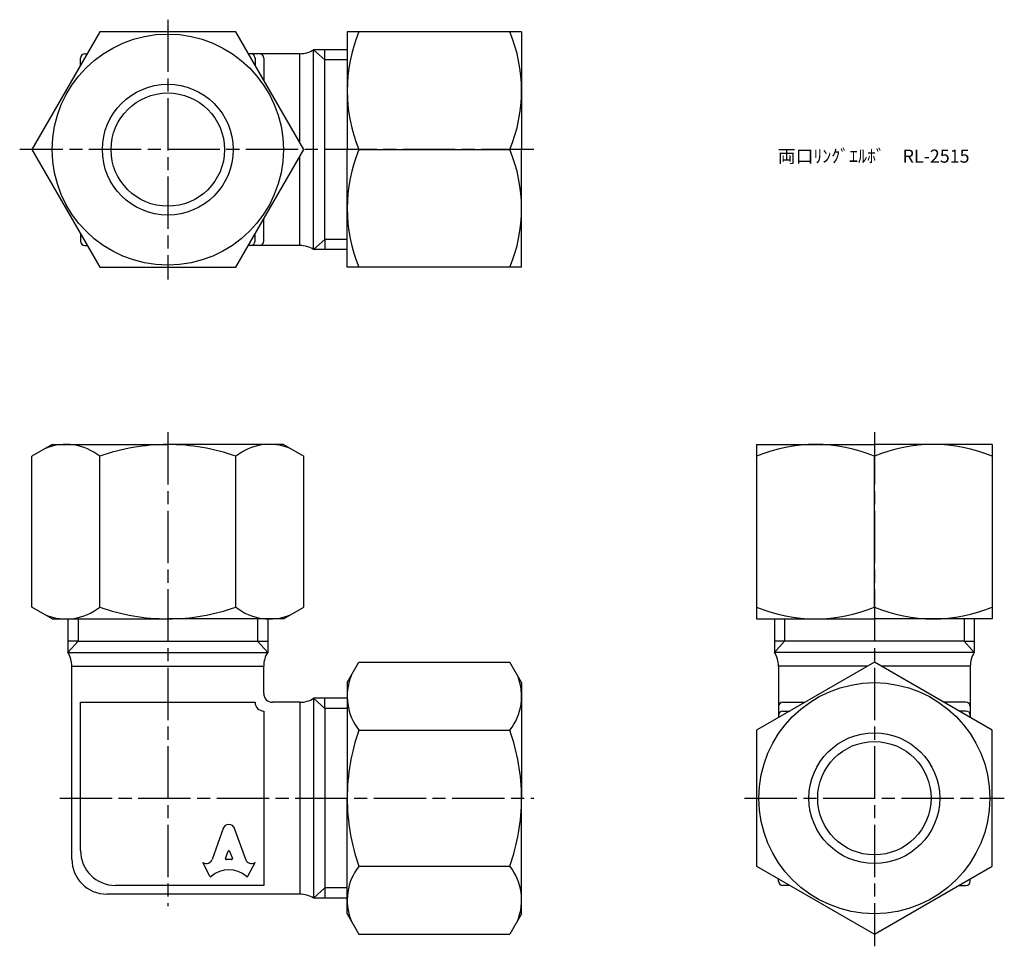
# Model space of a CAD drawing. Units: millimetres. Extents: x 248 to 361, y 185 to 292.
import ezdxf

# ---------------------------------------------------------------- set-up
doc = ezdxf.new("R2010")
doc.units = ezdxf.units.MM
doc.header["$LTSCALE"] = 0.5
doc.linetypes.add('AM_ISO08W050', pattern=[18, 12, -1.5, 3, -1.5])
doc.layers.add('AM_7', color=4, linetype='AM_ISO08W050', lineweight=25)
doc.styles.get("Standard").update_dxf_attribs({"font": 'ISOCP.SHX', "bigfont": 'EXTFONT.SHX'})

msp = doc.modelspace()

# ---------------------------------------------------------------- linework, layer by layer
for p, q in [((285.31, 290.15), (285.31, 276.65)), ((305.31, 290.15), (285.31, 290.15)), ((285.31, 289.9), (285.31, 276.65)), ((305.31, 290.15), (305.31, 276.65)), ((285.31, 288.11), (281.46, 288.11)), ((282.74, 286.94), (281.46, 288.11)), ((281.46, 265.2), (281.46, 288.11)), ((282.74, 286.94), (282.74, 288.11)), ((254.74, 286.33), (254.74, 287.15)), ((255.24, 287.65), (255.51, 287.65)), ((279.87, 287.65), (273.98, 287.65)), ((274.74, 287.15), (274.74, 286.33)), ((275.74, 287.15), (275.74, 284.6)), ((279.87, 277.45), (279.87, 287.65)), ((285.31, 286.94), (282.74, 286.94)), ((282.74, 266.36), (282.74, 286.94)), ((285.31, 263.15), (285.31, 276.65)), ((286.66, 276.65), (303.96, 276.65)), ((305.31, 263.15), (305.31, 276.65)), ((279.87, 265.65), (279.87, 275.85)), ((275.74, 266.15), (275.74, 268.7)), ((254.74, 266.97), (254.74, 266.15)), ((274.74, 266.15), (274.74, 266.97)), ((255.24, 265.65), (255.51, 265.65)), ((279.87, 265.65), (273.98, 265.65)), ((282.74, 266.36), (281.46, 265.2)), ((285.31, 266.36), (282.74, 266.36)), ((282.74, 266.36), (282.74, 265.2)), ((285.31, 265.2), (281.46, 265.2)), ((305.31, 263.15), (285.31, 263.15)), ((251.49, 242.84), (249.15, 241.49)), ((251.49, 242.84), (264.74, 242.84)), ((277.99, 242.84), (264.74, 242.84)), ((277.99, 242.84), (280.33, 241.49)), ((332.26, 242.84), (345.76, 242.84)), ((332.26, 242.84), (332.26, 222.84)), ((359.26, 242.84), (345.76, 242.84)), ((359.26, 242.84), (359.26, 222.84)), ((249.15, 224.19), (249.15, 241.49)), ((256.95, 224.19), (256.95, 241.49)), ((272.54, 224.19), (272.54, 241.49)), ((280.33, 224.19), (280.33, 241.49)), ((345.76, 224.19), (345.76, 241.49)), ((251.49, 222.84), (249.15, 224.19)), ((277.99, 222.84), (280.33, 224.19)), ((251.49, 222.84), (264.74, 222.84)), ((253.29, 222.84), (253.29, 218.99)), ((254.45, 222.84), (254.45, 220.27)), ((277.99, 222.84), (264.74, 222.84)), ((275.04, 222.84), (275.04, 220.27)), ((276.2, 222.84), (276.2, 218.99)), ((332.26, 222.84), (345.76, 222.84)), ((332.51, 222.84), (345.76, 222.84)), ((334.31, 222.84), (334.31, 218.99)), ((335.47, 222.84), (335.47, 220.27)), ((359.26, 222.84), (345.76, 222.84)), ((356.06, 222.84), (356.06, 220.27)), ((357.22, 222.84), (357.22, 218.99)), ((254.45, 220.27), (253.29, 218.99)), ((254.45, 220.27), (253.29, 220.27)), ((254.45, 220.27), (275.04, 220.27)), ((275.04, 220.27), (276.2, 218.99)), ((275.04, 220.27), (276.2, 220.27)), ((335.47, 220.27), (334.31, 218.99)), ((335.47, 220.27), (334.31, 220.27)), ((356.06, 220.27), (335.47, 220.27)), ((356.06, 220.27), (357.22, 218.99)), ((356.06, 220.27), (357.22, 220.27)), ((253.29, 218.99), (276.2, 218.99)), ((357.22, 218.99), (334.31, 218.99)), ((253.74, 195.27), (253.74, 217.4)), ((253.74, 217.4), (275.74, 217.4)), ((275.74, 214.27), (275.74, 217.4)), ((285.31, 215.52), (286.66, 217.86)), ((286.66, 217.86), (303.96, 217.86)), ((305.31, 215.52), (303.96, 217.86)), ((334.76, 217.4), (334.76, 211.51)), ((344.96, 217.4), (334.76, 217.4)), ((356.76, 217.4), (346.56, 217.4)), ((356.76, 217.4), (356.76, 211.51)), ((285.31, 215.52), (285.31, 202.27)), ((305.31, 215.52), (305.31, 202.27)), ((285.31, 213.73), (281.46, 213.73)), ((282.74, 212.56), (281.46, 213.73)), ((281.46, 213.73), (281.46, 190.81)), ((282.74, 212.56), (282.74, 213.73)), ((254.74, 196.27), (254.74, 213.27)), ((254.74, 213.27), (264.74, 213.27)), ((264.74, 213.27), (274.74, 213.27)), ((274.74, 213.27), (274.74, 213.27)), ((274.74, 213.27), (274.74, 213.27)), ((275.74, 212.27), (275.74, 212.27)), ((275.74, 212.27), (275.74, 192.27)), ((275.74, 212.27), (275.74, 212.27)), ((279.87, 213.27), (276.74, 213.27)), ((279.87, 213.27), (279.87, 191.27)), ((285.31, 212.56), (282.74, 212.56)), ((282.74, 212.56), (282.74, 191.98)), ((335.26, 213.27), (337.81, 213.27)), ((335.26, 212.27), (336.08, 212.27)), ((356.26, 213.27), (353.71, 213.27)), ((356.26, 212.27), (355.44, 212.27)), ((286.66, 210.06), (303.96, 210.06)), ((285.31, 189.02), (285.31, 202.27)), ((305.31, 189.02), (305.31, 202.27)), ((271.13, 198.9), (269.82, 195.23)), ((273.67, 195.23), (272.36, 198.9)), ((271.34, 195.35), (271.66, 196.19)), ((271.83, 196.19), (272.14, 195.35)), ((269.57, 193.32), (268.74, 194.9)), ((268.74, 194.9), (268.8, 194.87)), ((272.06, 195.23), (271.43, 195.23)), ((273.91, 193.32), (274.74, 194.9)), ((274.74, 194.9), (274.7, 194.87)), ((286.66, 194.48), (303.96, 194.48)), ((275.74, 192.27), (258.74, 192.27)), ((282.74, 191.98), (281.46, 190.81)), ((285.31, 191.98), (282.74, 191.98)), ((282.74, 191.98), (282.74, 190.81)), ((334.76, 192.77), (334.76, 193.03)), ((336.08, 192.27), (335.26, 192.27)), ((355.44, 192.27), (356.26, 192.27)), ((356.76, 192.77), (356.76, 193.03)), ((279.87, 191.27), (257.74, 191.27)), ((285.31, 190.81), (281.46, 190.81)), ((285.31, 189.02), (286.66, 186.68)), ((305.31, 189.02), (303.96, 186.68)), ((286.66, 186.68), (303.96, 186.68))]:
    msp.add_line(p, q)
for points in [[(272.54, 263.15), (280.33, 276.65), (272.54, 290.15), (256.95, 290.15), (249.15, 276.65), (256.95, 263.15)], [(359.26, 210.06), (345.76, 217.86), (332.26, 210.06), (332.26, 194.48), (345.76, 186.68), (359.26, 194.48)]]:
    msp.add_lwpolyline(points, close=True)
for centre, radius in [((264.74, 276.65), 13.25), ((264.74, 276.65), 7.5), ((264.74, 276.65), 6.5), ((345.76, 202.27), 13.25), ((345.76, 202.27), 7.5), ((345.76, 202.27), 6.5)]:
    msp.add_circle(centre, radius)
for centre, radius, start, end in [((302.86, 283.4), 17.55, 157.3784, 202.6216), ((287.76, 283.4), 17.55, 337.3784, 22.6216), ((279.87, 290.65), 3, 270, 301.9872), ((255.24, 287.15), 0.5, 90, 180), ((274.24, 287.15), 0.5, 0, 90), ((275.24, 287.15), 0.5, 0, 90), ((302.86, 269.9), 17.55, 157.3784, 202.6216), ((287.76, 269.9), 17.55, 337.3784, 22.6216), ((255.24, 266.15), 0.5, 180, 270), ((274.24, 266.15), 0.5, 270, 0), ((275.24, 266.15), 0.5, 270, 0), ((279.87, 262.65), 3, 58.0128, 90), ((253.05, 236.54), 6.3, 51.7839, 111.7839), ((264.74, 219.66), 23.17, 90, 109.6544), ((264.74, 219.66), 23.17, 70.3456, 90), ((276.43, 236.54), 6.3, 68.2161, 128.2161), ((339.01, 225.29), 17.55, 67.3784, 112.6216), ((352.51, 225.29), 17.55, 67.3784, 112.6216), ((253.05, 229.13), 6.3, 248.2161, 308.2161), ((264.74, 246.01), 23.17, 250.3456, 270), ((264.74, 246.01), 23.17, 270, 289.6544), ((276.43, 229.13), 6.3, 231.7839, 291.7839), ((339.01, 240.38), 17.55, 247.3784, 292.6216), ((352.51, 240.38), 17.55, 247.3784, 292.6216), ((250.74, 217.4), 3, 360, 31.9872), ((278.74, 217.4), 3, 148.0128, 180), ((331.76, 217.4), 3, 360, 31.9872), ((359.76, 217.4), 3, 148.0128, 180), ((291.61, 213.96), 6.3, 158.2161, 218.2161), ((299.01, 213.96), 6.3, 321.7839, 21.7839), ((276.74, 214.27), 1, 180, 270), ((279.87, 216.27), 3, 270, 301.9872), ((275.74, 213.27), 1, 180, 270), ((335.26, 212.77), 0.5, 90, 180), ((335.26, 211.77), 0.5, 90, 180), ((356.26, 212.77), 0.5, 360, 90), ((356.26, 211.77), 0.5, 360, 90), ((308.48, 202.27), 23.17, 160.3456, 180), ((282.13, 202.27), 23.17, 0, 19.6544), ((308.48, 202.27), 23.17, 180, 199.6544), ((282.13, 202.27), 23.17, 340.3456, 0), ((258.74, 196.27), 4, 180, 270), ((257.74, 195.27), 4, 180, 270), ((291.61, 190.58), 6.3, 141.7839, 201.7839), ((299.01, 190.58), 6.3, 338.2161, 38.2161), ((335.26, 192.77), 0.5, 180, 270), ((356.26, 192.77), 0.5, 270, 0), ((279.87, 188.27), 3, 58.0128, 90)]:
    msp.add_arc(centre, radius, start, end)
for centre, major_axis, start_param, end_param in [((271.74, 198.62), (0.678, 0), 0.221314, 2.920278), ((271.43, 195.32), (-0.0882, 0), -0.343024, 1.570796), ((271.74, 196.16), (-0.0882, 0), 3.484617, 5.940161), ((272.06, 195.32), (0.0882, 0), 4.712389, 6.626209), ((269.15, 195.45), (0.706, 0), 4.18879, 5.954632), ((271.74, 191.21), (-2.98, 0), 3.962595, 5.462183), ((274.34, 195.45), (-0.706, 0), 0.328553, 2.110877), ((269.65, 193.35), (0.0882, 0), 3.60524, 5.462183), ((273.84, 193.35), (0.0882, 0), 3.962595, 5.819538)]:
    msp.add_ellipse(centre, major_axis=major_axis, ratio=0.953304, start_param=start_param, end_param=end_param)
at = {"layer": 'AM_7'}
for p, q in [((264.74, 291.55), (264.74, 261.75)), ((306.7, 276.65), (247.76, 276.65)), ((264.74, 244.23), (264.74, 189.87)), ((345.76, 244.23), (345.76, 185.29)), ((252.35, 202.27), (306.7, 202.27)), ((330.87, 202.27), (360.66, 202.27))]:
    msp.add_line(p, q, dxfattribs=at)

# ---------------------------------------------------------------- texts
at = {"insert": (334.68, 276.65), "char_height": 1.5, "attachment_point": 1}
msp.add_mtext_dynamic_manual_height_columns('両口ﾘﾝｸﾞｴﾙﾎﾞ\u3000RL-2515', width=25.78, gutter_width=7.5, heights=[0], dxfattribs=at)

doc.saveas('drawing.dxf')
